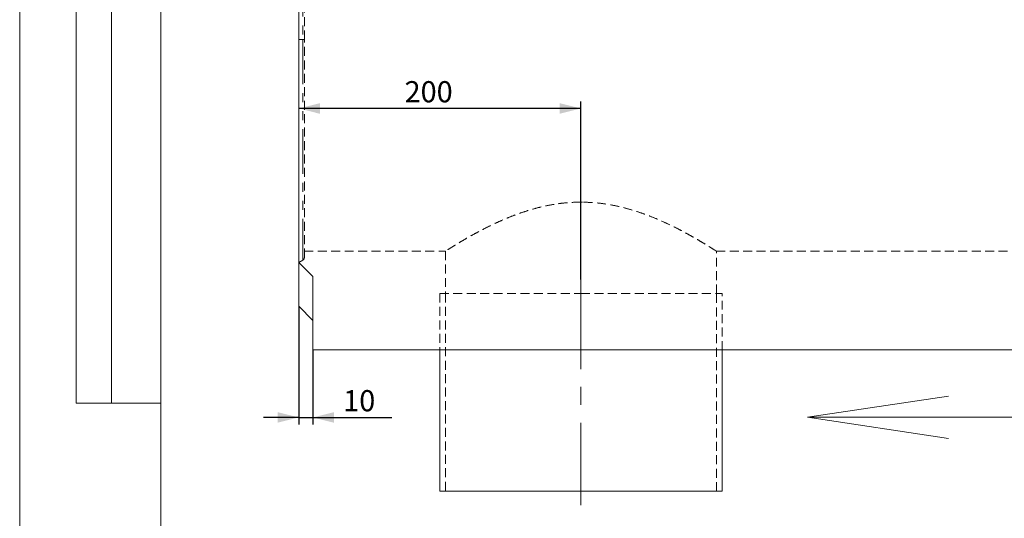
# Model space of a CAD drawing. Units: millimetres. Extents: x 0 to 420, y 0 to 297.
# Drawn here: x 0 to 140, y 156 to 226 of the extents above; entities that cross this region are included whole.
import ezdxf

# ---------------------------------------------------------------- set-up
doc = ezdxf.new("R2010")
doc.units = ezdxf.units.MM
for name, pattern in [('CENTERX2', [20.32, 12.7, -2.54, 2.54, -2.54]), ('HIDDEN', [1.905, 1.27, -0.635]), ('PHANTOM', [12.7, 6.35, -1.27, 1.27, -1.27, 1.27, -1.27])]:
    doc.linetypes.add(name, pattern=pattern)
doc.layers.add('FORMAT', color=7, linetype='Continuous')
doc.layers.add('ОСЕВЫЕ', color=7, linetype='Continuous')
doc.styles.add('SLDTEXTSTYLE3', font='TXT', dxfattribs={"width": 0.75})
doc.dimstyles.new('SLDDIMSTYLE0', dxfattribs={"dimtxt": 3, "dimasz": 3, "dimexe": 0, "dimexo": 0.0625, "dimgap": 0.75, "dimtad": 2, "dimlfac": 5, "dimrnd": 1e-09, "dimzin": 12, "dimdsep": 46, "dimtxsty": 'SLDTEXTSTYLE3', "dimsah": 1, "dimcen": 0.09, "dimadec": 0, "dimazin": 3, "dimtfac": 1, "dimtofl": 0, "dimtmove": 0, "dimatfit": 3, "dimfxl": 1, "dimfrac": 2, "dimtolj": 1, "dimtzin": 12, "dimarcsym": 0})
doc.dimstyles.new('SLDDIMSTYLE1', dxfattribs={"dimtxt": 3, "dimasz": 3, "dimexe": 0, "dimexo": 0.0625, "dimgap": 0.75, "dimtad": 2, "dimlfac": 5, "dimrnd": 1e-09, "dimzin": 12, "dimdsep": 46, "dimtxsty": 'SLDTEXTSTYLE3', "dimsah": 1, "dimcen": 0.09, "dimadec": 0, "dimazin": 3, "dimtfac": 1, "dimtmove": 0, "dimatfit": 0, "dimfxl": 1, "dimfrac": 2, "dimtolj": 1, "dimtzin": 12, "dimarcsym": 0})

# ---------------------------------------------------------------- blocks, each defined once
blk = doc.blocks.new('_D')
at = {"layer": 'FORMAT'}
for p, q in [((79.54, 213.77), (39.54, 213.77)), ((79.54, 189.55), (79.54, 214.77))]:
    blk.add_line(p, q, dxfattribs=at)
for points in [[(39.54, 213.77), (42.54, 213.02), (42.54, 214.52)], [(79.54, 213.77), (76.54, 214.52), (76.54, 213.02)]]:
    blk.add_solid(points, dxfattribs=at)
at = {"layer": 'FORMAT', "insert": (54.55, 217.64, 0.02), "char_height": 3, "attachment_point": 1, "style": 'SLDTEXTSTYLE3'}
blk.add_mtext('200', dxfattribs=at)
blk = doc.blocks.new('_D_1')
at = {"layer": 'FORMAT'}
for p, q in [((39.54, 185.75), (39.54, 168.99)), ((41.54, 179.55), (41.54, 168.99)), ((39.54, 169.99), (34.54, 169.99)), ((39.54, 169.99), (41.54, 169.99)), ((41.54, 169.99), (52.72, 169.99))]:
    blk.add_line(p, q, dxfattribs=at)
for points in [[(39.54, 169.99), (36.54, 170.74), (36.54, 169.24)], [(41.54, 169.99), (44.54, 169.24), (44.54, 170.74)]]:
    blk.add_solid(points, dxfattribs=at)
at = {"layer": 'FORMAT', "insert": (45.85, 173.86, 0.02), "char_height": 3, "attachment_point": 1, "style": 'SLDTEXTSTYLE3'}
blk.add_mtext('10', dxfattribs=at)

msp = doc.modelspace()

# ---------------------------------------------------------------- linework, layer by layer
at = {"color": 7, "linetype": 'Continuous', "lineweight": 15}
for p, q in [((8, 172), (8, 292)), ((8, 172), (8, 292)), ((13, 172), (13, 292)), ((13, 172), (13, 292)), ((20, 292), (20, 5)), ((20, 292), (20, 5)), ((39.5436, 261.3978), (39.5436, 191.9461)), ((41.5436, 189.9461), (39.5436, 191.9461)), ((39.5436, 185.7461), (39.5436, 191.9461)), ((41.5436, 189.9461), (41.5436, 179.5461)), ((39.5436, 185.7461), (41.5436, 183.7461)), ((41.5436, 179.5461), (241.3436, 179.5461)), ((59.5436, 179.5461), (59.5436, 159.5461)), ((99.5436, 159.5461), (99.5436, 179.5461)), ((8, 172), (20, 172)), ((59.5436, 159.5461), (79.5436, 159.5461)), ((79.5436, 159.5461), (99.5436, 159.5461))]:
    msp.add_line(p, q, dxfattribs=at)
at = {"color": 7, "linetype": 'PHANTOM', "lineweight": 0}
for p, q in [((40.1436, 258.5461), (40.1436, 223.5461)), ((40.1436, 223.5461), (39.5436, 223.5461)), ((40.1436, 223.5461), (40.1436, 192.2925)), ((40.3436, 223.5461), (40.1436, 223.5461))]:
    msp.add_line(p, q, dxfattribs=at)
at = {"color": 7, "linetype": 'HIDDEN', "lineweight": 0}
for p, q in [((40.3436, 223.5461), (40.3436, 258.5461)), ((40.3436, 192.639), (40.3436, 223.5461)), ((79.2276, 200.4853), (79.7611, 200.4862)), ((40.3436, 193.5461), (60.3587, 193.5461)), ((60.3436, 193.5558), (60.3436, 187.5461)), ((98.7319, 193.5461), (238.7436, 193.5461)), ((98.7436, 187.5461), (98.7436, 193.5536)), ((39.5436, 191.9461), (40.1436, 192.2925)), ((59.5436, 187.5461), (79.5436, 187.5461)), ((59.5436, 187.5461), (59.5436, 179.5461)), ((59.5436, 187.5461), (59.5436, 179.5461)), ((60.3436, 187.5461), (60.3436, 159.5461)), ((79.5436, 187.5461), (99.5436, 187.5461)), ((98.7436, 159.5461), (98.7436, 187.5461)), ((99.5436, 179.5461), (99.5436, 187.5461)), ((99.5436, 179.5461), (99.5436, 187.5461))]:
    msp.add_line(p, q, dxfattribs=at)
msp.add_arc((39.9436, 192.639), 0.4, 300, 0, dxfattribs=at)
for points, knots in [([(79.5436, 200.4949), (79.0769, 200.4865), (78.1434, 200.4699), (76.7393, 200.338), (75.3439, 200.1289), (73.9848, 199.8459), (72.6843, 199.506), (71.4362, 199.1199), (70.2299, 198.6925), (69.024, 198.2158), (67.8381, 197.7004), (66.6749, 197.1522), (65.5831, 196.6021), (64.5361, 196.0444), (63.5585, 195.4984), (62.6582, 194.9747), (61.8808, 194.5079), (61.2716, 194.1323), (60.8261, 193.8532), (60.528, 193.664), (60.3619, 193.5579), (60.3596, 193.5564), (60.3587, 193.5558)], [0, 0, 0, 0, 0.04498537, 0.08997384, 0.13654524, 0.18312342, 0.22802924, 0.27294074, 0.31885851, 0.36477932, 0.41606812, 0.46735853, 0.51981244, 0.57226459, 0.6298039, 0.6873368, 0.74695276, 0.80655882, 0.85789449, 0.90922564, 0.96258417, 1, 1, 1, 1]), ([(98.7319, 193.5536), (98.7351, 193.5515), (98.7485, 193.543), (98.6594, 193.6001), (98.468, 193.7219), (98.1755, 193.9069), (97.8018, 194.1405), (97.3371, 194.4272), (96.7755, 194.7673), (96.1197, 195.1557), (95.3654, 195.5899), (94.526, 196.0571), (93.5655, 196.5697), (92.4828, 197.1182), (91.2611, 197.6959), (89.944, 198.2675), (88.6098, 198.7865), (87.288, 199.2386), (85.9834, 199.6237), (84.6185, 199.9562), (83.0874, 200.2408), (81.3915, 200.4517), (80.1626, 200.4804), (79.5436, 200.4949)], [0, 0, 0, 0, 0.01509361, 0.0622703, 0.10944867, 0.15293254, 0.19641895, 0.24100024, 0.28558445, 0.33245438, 0.37932768, 0.42722694, 0.47512858, 0.52910457, 0.58308077, 0.6384308, 0.69377619, 0.74011798, 0.7864549, 0.83402121, 0.88158011, 0.94035285, 1, 1, 1, 1])]:
    msp.add_open_spline(points, degree=3, knots=knots, dxfattribs=at)
at = {"layer": 'FORMAT', "linetype": 'CENTERX2', "lineweight": 0}
msp.add_line((79.5436, 189.5461), (79.5436, 157.5461), dxfattribs=at)
at = {"layer": 'FORMAT', "lineweight": 0}
for p, q in [((111.6377, 170.0206), (131.6377, 173.0206)), ((211.6377, 170.0206), (111.6377, 170.0206)), ((111.6377, 170.0206), (131.6377, 167.0206))]:
    msp.add_line(p, q, dxfattribs=at)
at = {"layer": 'ОСЕВЫЕ', "lineweight": 0}
msp.add_line((0, 297), (0, 0), dxfattribs=at)

# ---------------------------------------------------------------- dimensions: what is measured, and where the dimension line sits
at = {"layer": 'FORMAT'}
for base, p1, p2, dimstyle, picture, middle in [((39.5436, 213.7693), (79.5436, 189.5461), (39.5436, 191.9461), 'SLDDIMSTYLE0', '_D', (59.0905, 213.7693)), ((41.5436, 169.9888), (39.5436, 185.7461), (41.5436, 179.5461), 'SLDDIMSTYLE1', '_D_1', (49.2808, 169.9888))]:
    dim = msp.add_linear_dim(base=base, p1=p1, p2=p2, dimstyle=dimstyle, dxfattribs=at)
    dim.commit()
    dim.dimension.update_dxf_attribs({"geometry": picture, "text_midpoint": middle, "dimtype": 160})

doc.saveas('drawing.dxf')
